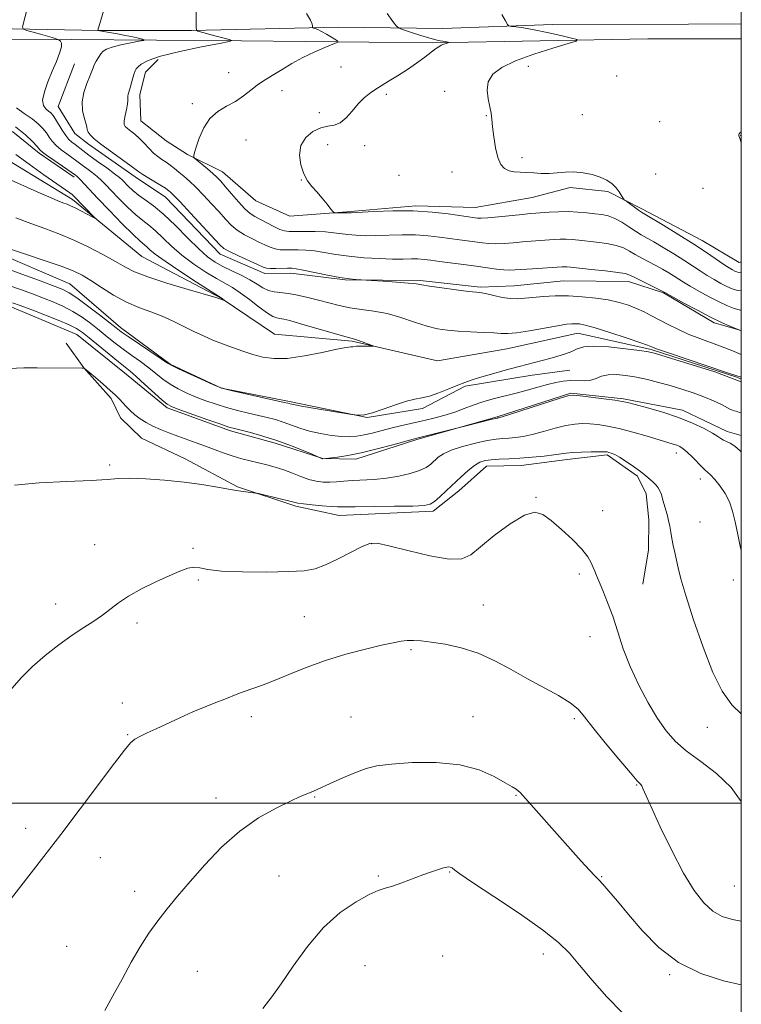
# Model space of a CAD drawing. Extents: x 2079800 to 2082700, y 339800 to 342700.
# Drawn here: x 2082313 to 2082500, y 340948 to 341204 of the extents above; entities that cross this region are included whole.
import ezdxf

# ---------------------------------------------------------------- set-up
doc = ezdxf.new("R2010")
doc.units = 0
doc.header["$MEASUREMENT"] = 0
for name, color, linetype, lineweight in [('32000', 7, 'Continuous', 0), ('DTM HARD BREAKLINE', 7, 'Continuous', 0), ('DTM SPOT ELEVATION', 2, 'Continuous', 13), ('INDEX CONTOUR', 41, 'Continuous', 13), ('INTERMEDIATE CONTOUR', 44, 'Continuous', 0)]:
    doc.layers.add(name, color=color, linetype=linetype, lineweight=lineweight)

msp = doc.modelspace()

# ---------------------------------------------------------------- linework, layer by layer
at = {"layer": '32000', "flags": 128}
for points in [[(2080000, 340000), (2082500, 340000), (2082500, 342500), (2080000, 342500), (2080000, 340000)], [(2082500, 341000), (2080000, 341000)]]:
    msp.add_lwpolyline(points, dxfattribs=at)
at = {"layer": 'DTM HARD BREAKLINE'}
for points in [[(2082211.999, 341201.141, 1208.403), (2082240.91, 341201.47, 1209.2), (2082270.71, 341201.06, 1210.75), (2082301.66, 341201.29, 1212.83), (2082333.24, 341200.74, 1216.03), (2082357.24, 341200.66, 1217.92), (2082395.41, 341201.59, 1220.45), (2082422.39, 341201.23, 1223.18), (2082451.08, 341202.3, 1224.56), (2082486.3, 341202.38, 1225.55), (2082500, 341202.418, 1225.903)], [(2082500, 341198.507, 1225.672), (2082475.761, 341198.52, 1225.035), (2082419.829, 341197.517, 1221.745), (2082370.19, 341198.054, 1218.175), (2082326.094, 341198.363, 1214.325), (2082278.726, 341198.154, 1209.915), (2082246.475, 341198.011, 1208.305), (2082246.999, 341193.478, 1207.535), (2082234.146, 341194.177, 1207.815), (2082221.8, 341194.123, 1208.095), (2082212.729, 341194.083, 1208.235), (2082204.416, 341193.794, 1208.165)], [(2082267.907, 341194.578, 1208.095), (2082281.796, 341187.585, 1208.585), (2082294.666, 341183.106, 1208.865), (2082310.831, 341174.359, 1208.935), (2082317.658, 341168.846, 1209.635), (2082326.756, 341162.587, 1209.565)], [(2082500, 341140.632, 1225.115), (2082499.45, 341140.421, 1225.105), (2082489.85, 341146.174, 1224.755), (2082474.192, 341154.42, 1224.335), (2082465.353, 341158.916, 1223.705), (2082455.522, 341159.88, 1223.635), (2082445.707, 341157.317, 1223.145), (2082430.853, 341154.732, 1222.865), (2082415.481, 341155.168, 1222.235), (2082397.598, 341153.577, 1222.095), (2082382.737, 341152.504, 1221.675), (2082373.901, 341156.496, 1221.395), (2082365.301, 341164.017, 1220.695), (2082356.21, 341168.512, 1219.855), (2082350.651, 341172.015, 1219.575), (2082344.077, 341177.277, 1219.015), (2082343.795, 341184.079, 1218.525), (2082345.281, 341189.881, 1218.525), (2082348.542, 341193.171, 1218.455)], [(2082326.878, 341192.067, 1215.095), (2082322.644, 341180.962, 1215.165), (2082326.958, 341173.926, 1215.375), (2082330.498, 341171.17, 1215.515), (2082342.63, 341162.657, 1215.515), (2082350.464, 341157.4, 1215.305), (2082364.639, 341142.597, 1215.445), (2082376.252, 341137.609, 1215.515), (2082383.055, 341137.639, 1215.445), (2082397.172, 341135.938, 1215.935), (2082416.574, 341135.772, 1216.215), (2082432.204, 341134.077, 1216.285), (2082441.021, 341134.368, 1216.845), (2082453.866, 341135.684, 1216.985), (2082470.748, 341135.507, 1217.405), (2082479.832, 341132.524, 1217.895), (2082492.968, 341124.771, 1217.685), (2082500, 341122.795, 1218.043)], [(2082500, 341110.18, 1213.9), (2082498.86, 341110.62, 1213.9), (2082476.62, 341117.84, 1213.81), (2082457.57, 341122.07, 1213.31), (2082439.12, 341118.06, 1213.2), (2082421.15, 341114.86, 1212.49), (2082398.98, 341119.98, 1211.83), (2082378.8, 341121.84, 1210.74), (2082364.96, 341131.16, 1209.95), (2082344.3, 341142, 1208.81), (2082326.3, 341156.82, 1207.58), (2082303.81, 341170.47, 1206.88), (2082287.21, 341177.33, 1206.23), (2082270.743, 341179.823, 1205.435)], [(2082270.371, 341150.243, 1212.225), (2082288.765, 341150.073, 1212.155), (2082305.423, 341143.595, 1212.435), (2082325.619, 341134.866, 1212.995), (2082338.771, 341123.585, 1213.485), (2082351.663, 341114.068, 1213.905), (2082365.045, 341107.828, 1213.975), (2082382.698, 341104.378, 1213.765), (2082402.874, 341100.184, 1214.045), (2082417.225, 341102.515, 1214.395), (2082428.286, 341108.359, 1214.185), (2082445.659, 341111.207, 1214.465), (2082455.48, 341112.511, 1214.675)], [(2082500, 341095.537, 1217.422), (2082496.368, 341096.566, 1217.405), (2082484.754, 341102.058, 1217.545), (2082469.371, 341105.013, 1217.825), (2082455.758, 341106.465, 1217.895), (2082436.636, 341100.333, 1217.895), (2082415.749, 341094.446, 1218.175), (2082399.898, 341089.336, 1218.455), (2082391.33, 341089.55, 1217.965), (2082378.966, 341093.527, 1218.455), (2082367.362, 341096.752, 1218.315), (2082350.958, 341102.726, 1218.245), (2082339.831, 341111.748, 1218.735), (2082327.441, 341121.772, 1218.875), (2082313.304, 341127.756, 1218.665), (2082295.13, 341135.235, 1217.755), (2082280.755, 341138.195, 1217.265), (2082270.403, 341142.937, 1216.705), (2082267.38, 341142.923, 1216.355), (2082266.138, 341138.886, 1216.355), (2082268.185, 341131.84, 1216.915), (2082269.731, 341124.036, 1216.705), (2082269.504, 341118.24, 1216.705)], [(2082474.455, 341056.929, 1223.215), (2082475.89, 341065.779, 1222.865), (2082476.019, 341073.641, 1222.725), (2082475.334, 341080.353, 1222.515), (2082473.021, 341084.928, 1222.235), (2082465.135, 341090.462, 1222.235), (2082454.823, 341089.27, 1222.515), (2082442.874, 341087.743, 1222.655), (2082433.867, 341087.539, 1222.655), (2082426.689, 341081.12, 1222.585), (2082419.997, 341075.85, 1222.375), (2082395.599, 341074.76, 1222.655), (2082384.288, 341077.166, 1222.235), (2082369.199, 341082.177, 1221.885), (2082355.573, 341089.486, 1221.395), (2082344.248, 341094.841, 1221.115), (2082338.821, 341100.058, 1220.695), (2082336.342, 341105.124, 1220.345), (2082329.264, 341113.118, 1219.995), (2082324.65, 341119.485, 1219.575)]]:
    msp.add_polyline3d(points, dxfattribs=at)
at = {"layer": 'DTM SPOT ELEVATION'}
for p in [(2082396.068, 341191.207, 1221.185), (2082444.708, 341191.422, 1224.615), (2082366.922, 341189.768, 1219.085), (2082467.648, 341188.903, 1225.035), (2082380.7, 341185.079, 1220.695), (2082422.955, 341184.939, 1223.495), (2082407.798, 341184.133, 1222.235), (2082357.458, 341181.701, 1219.575), (2082390.388, 341179.39, 1221.675), (2082433.792, 341178.599, 1223.915), (2082458.685, 341178.873, 1225.175), (2082478.838, 341176.997, 1225.525), (2082371.421, 341172.264, 1221.115), (2082499.817, 341173.486, 1226.015), (2082392.554, 341171.047, 1222.585), (2082402.218, 341170.762, 1222.375), (2082443.012, 341167.667, 1224.475), (2082385.716, 341161.845, 1221.955), (2082411.095, 341163.104, 1223.145), (2082424.849, 341163.983, 1223.145), (2082477.751, 341163.398, 1225.175), (2082490.051, 341159.686, 1225.525), (2082483.133, 341090.97, 1220.555), (2082335.96, 341087.87, 1221.7), (2082489.354, 341084.171, 1220.555), (2082446.72, 341079.48, 1223.9), (2082463.992, 341075.964, 1223.425), (2082489.245, 341073.059, 1220.905), (2082332.06, 341067.17, 1223.2), (2082404.03, 341067.37, 1224.1), (2082357.61, 341066.16, 1223.8), (2082457.95, 341059.56, 1224.3), (2082359.03, 341057.95, 1224.2), (2082497.91, 341057.98, 1220.3), (2082321.99, 341051.73, 1223.4), (2082432.99, 341051.5, 1225.2), (2082343.1, 341046.78, 1224.4), (2082386.5, 341048.41, 1225.2), (2082460.74, 341043.22, 1224.6), (2082414.2, 341039.85, 1226.2), (2082339.26, 341026.03, 1225.5), (2082372.79, 341022.45, 1226.4), (2082398.62, 341022.37, 1227.1), (2082430.36, 341022.45, 1227.2), (2082456.65, 341021.96, 1226.3), (2082491.18, 341019.73, 1222.7), (2082340.69, 341017.84, 1225.9), (2082472.87, 341004.76, 1226.1), (2082363.58, 341001.37, 1227.5), (2082389.22, 341001.64, 1228.1), (2082441.48, 341002.07, 1228.1), (2082314.17, 340993.5, 1225.5), (2082333.52, 340985.86, 1226.7), (2082379.95, 340981.07, 1228.9), (2082405.74, 340981.12, 1229.8), (2082424.23, 340982.1, 1230.1), (2082463.74, 340980.9, 1227.9), (2082498.23, 340978.51, 1224.9), (2082342.48, 340977.07, 1227.5), (2082324.83, 340962.82, 1227.1), (2082422.48, 340960.3, 1231.1), (2082448.56, 340960.86, 1230.6), (2082402.27, 340957.8, 1231.1), (2082358.76, 340956.36, 1228.9), (2082481.38, 340955.43, 1228.2)]:
    msp.add_point(p, dxfattribs=at)
at = {"layer": 'INDEX CONTOUR'}
for points in [[(2082387.1399, 341205.152, 1220), (2082388.177, 341203.421, 1220), (2082388.561, 341202.381, 1220), (2082388.619, 341201.819, 1220), (2082388.6309, 341201.538, 1220), (2082388.71, 341201.413, 1220), (2082388.921, 341201.336, 1220), (2082389.331, 341201.204, 1220), (2082389.997, 341200.938, 1220), (2082390.979, 341200.461, 1220), (2082392.27, 341199.745, 1220), (2082393.618, 341198.954, 1220), (2082394.708, 341198.298, 1220), (2082395.252, 341197.909, 1220), (2082395.056, 341197.607, 1220), (2082393.951, 341197.133, 1220), (2082391.869, 341196.287, 1220), (2082389.128, 341195.103, 1220), (2082386.148, 341193.675, 1220), (2082383.298, 341192.109, 1220), (2082380.753, 341190.58, 1220), (2082378.64, 341189.273, 1220), (2082377.016, 341188.299, 1220), (2082375.664, 341187.463, 1220), (2082374.293, 341186.491, 1220), (2082372.671, 341185.195, 1220), (2082370.776, 341183.718, 1220), (2082368.644, 341182.285, 1220), (2082366.34, 341181.026, 1220), (2082364.058, 341179.675, 1220), (2082362.026, 341177.868, 1220), (2082360.426, 341175.404, 1220), (2082359.26, 341172.724, 1220), (2082358.489, 341170.435, 1220), (2082358.058, 341168.99, 1220), (2082357.868, 341168.254, 1220), (2082357.809, 341167.937, 1220), (2082357.823, 341167.767, 1220), (2082358.057, 341167.518, 1220), (2082361.366, 341164.788, 1220), (2082362.757, 341163.595, 1220), (2082363.839, 341162.594, 1220), (2082364.813, 341161.564, 1220), (2082365.995, 341160.188, 1220), (2082367.594, 341158.28, 1220), (2082369.3991, 341156.18, 1220), (2082371.098, 341154.358, 1220), (2082372.476, 341153.147, 1220), (2082373.713, 341152.349, 1220), (2082376.789, 341150.735, 1220), (2082378.595, 341149.805, 1220), (2082380.196, 341149.056, 1220), (2082381.411, 341148.65, 1220), (2082382.59, 341148.512, 1220), (2082384.213, 341148.507, 1220), (2082386.597, 341148.517, 1220), (2082389.386, 341148.489, 1220), (2082392.057, 341148.385, 1220), (2082394.226, 341148.183, 1220), (2082397.865, 341147.6841, 1220), (2082399.906, 341147.501, 1220), (2082402.301, 341147.405, 1220), (2082405.129, 341147.413, 1220), (2082411.939, 341147.624, 1220), (2082415.435, 341147.611, 1220), (2082418.678, 341147.397, 1220), (2082421.644, 341147.047, 1220), (2082424.355, 341146.66, 1220), (2082426.83, 341146.318, 1220), (2082432.756, 341145.522, 1220), (2082434.429, 341145.349, 1220), (2082436.263, 341145.294, 1220), (2082438.4129, 341145.386, 1220), (2082440.773, 341145.576, 1220), (2082443.173, 341145.793, 1220), (2082445.467, 341145.978, 1220), (2082451.365, 341146.392, 1220), (2082453.008, 341146.481, 1220), (2082454.56, 341146.499, 1220), (2082456.099, 341146.423, 1220), (2082457.802, 341146.264, 1220), (2082462.403, 341145.758, 1220), (2082465.093, 341145.387, 1220), (2082467.527, 341144.882, 1220), (2082469.415, 341144.215, 1220), (2082470.95, 341143.415, 1220), (2082472.444, 341142.531, 1220), (2082474.135, 341141.6019, 1220), (2082477.8161, 341139.671, 1220), (2082479.563, 341138.695, 1220), (2082481.1491, 341137.7549, 1220), (2082482.529, 341136.8929, 1220), (2082484.9959, 341135.301, 1220), (2082486.689, 341134.281, 1220), (2082489.01, 341132.961, 1220), (2082491.663, 341131.517, 1220), (2082494.228, 341130.187, 1220), (2082496.38, 341129.169, 1220), (2082498.171, 341128.477, 1220), (2082499.75, 341128.084, 1220), (2082500, 341128.06, 1220)], [(2082311.516, 341175.719, 1210), (2082314.137, 341173.642, 1210), (2082315.985, 341171.867, 1210), (2082317.175, 341170.54, 1210), (2082317.885, 341169.719, 1210), (2082318.54, 341169.101, 1210), (2082319.626, 341168.293, 1210), (2082321.447, 341167.032, 1210), (2082327.134, 341163.148, 1210), (2082327.372, 341162.966, 1210), (2082327.747, 341162.631, 1210), (2082328.329, 341162.031, 1210), (2082330.637, 341159.468, 1210), (2082332.84, 341157.11, 1210), (2082335.914, 341153.922, 1210), (2082339.262, 341150.5191, 1210), (2082342.121, 341147.681, 1210), (2082343.928, 341145.97, 1210), (2082345.6111, 341144.51, 1210), (2082346.412, 341143.774, 1210), (2082347.831, 341142.599, 1210), (2082350.363, 341140.752, 1210), (2082354.229, 341138.158, 1210), (2082358.542, 341135.361, 1210), (2082365.173, 341131.118, 1210), (2082365.792, 341130.604, 1210), (2082365.7879, 341130.589, 1210), (2082364.59, 341131.02, 1210), (2082363.595, 341131.321, 1210), (2082356.406, 341133.421, 1210), (2082350.871, 341135.0859, 1210), (2082345.858, 341136.712, 1210), (2082342.414, 341138.048, 1210), (2082339.951, 341139.279, 1210), (2082337.4729, 341140.701, 1210), (2082334.226, 341142.51, 1210), (2082330.413, 341144.5011, 1210), (2082326.477, 341146.372, 1210), (2082322.756, 341147.906, 1210), (2082319.155, 341149.231, 1210), (2082315.477, 341150.564, 1210), (2082311.6129, 341152.052, 1210)], [(2082500, 341065.72, 1220), (2082499.831, 341066.326, 1220), (2082499.102, 341069.755, 1220), (2082498.43, 341073.047, 1220), (2082497.727, 341075.872, 1220), (2082496.894, 341078.28, 1220), (2082495.834, 341080.416, 1220), (2082494.511, 341082.376, 1220), (2082493.135, 341084.051, 1220), (2082491.979, 341085.283, 1220), (2082491.214, 341086.008, 1220), (2082490.613, 341086.533, 1220), (2082489.844, 341087.26, 1220), (2082487.298, 341089.898, 1220), (2082485.98, 341091.199, 1220), (2082484.933, 341092.083, 1220), (2082484.076, 341092.621, 1220), (2082483.255, 341092.973, 1220), (2082482.286, 341093.292, 1220), (2082478.676, 341094.358, 1220), (2082475.5299, 341095.301, 1220), (2082471.872, 341096.364, 1220), (2082468.295, 341097.312, 1220), (2082465.2689, 341097.964, 1220), (2082462.768, 341098.348, 1220), (2082460.64, 341098.547, 1220), (2082458.713, 341098.612, 1220), (2082456.734, 341098.488, 1220), (2082454.426, 341098.086, 1220), (2082451.6241, 341097.374, 1220), (2082448.6, 341096.524, 1220), (2082445.736, 341095.761, 1220), (2082443.33, 341095.258, 1220), (2082441.344, 341094.98, 1220), (2082439.652, 341094.838, 1220), (2082438.092, 341094.739, 1220), (2082436.339, 341094.562, 1220), (2082434.028, 341094.183, 1220), (2082430.966, 341093.517, 1220), (2082427.6379, 341092.645, 1220), (2082424.701, 341091.689, 1220), (2082422.645, 341090.75, 1220), (2082421.294, 341089.84, 1220), (2082419.3471, 341088.084, 1220), (2082418.139, 341087.233, 1220), (2082416.4131, 341086.402, 1220), (2082413.988, 341085.609, 1220), (2082411.048, 341084.917, 1220), (2082407.865, 341084.404, 1220), (2082404.692, 341084.114, 1220), (2082399.045, 341083.842, 1220), (2082396.8199, 341083.6629, 1220), (2082394.917, 341083.475, 1220), (2082393.17, 341083.359, 1220), (2082391.433, 341083.388, 1220), (2082389.629, 341083.617, 1220), (2082387.703, 341084.0939, 1220), (2082385.618, 341084.834, 1220), (2082383.422, 341085.713, 1220), (2082381.184, 341086.57, 1220), (2082378.964, 341087.284, 1220), (2082376.771, 341087.8739, 1220), (2082372.46, 341088.904, 1220), (2082370.295, 341089.457, 1220), (2082368.066, 341090.114, 1220), (2082365.741, 341090.91, 1220), (2082363.342, 341091.8011, 1220), (2082360.901, 341092.722, 1220), (2082358.452, 341093.618, 1220), (2082353.647, 341095.346, 1220), (2082351.352, 341096.202, 1220), (2082349.187, 341097.07, 1220), (2082347.202, 341097.964, 1220), (2082345.437, 341098.895, 1220), (2082343.881, 341099.87, 1220), (2082342.515, 341100.894, 1220), (2082341.316, 341101.961, 1220), (2082340.266, 341103.025, 1220), (2082338.497, 341104.957, 1220), (2082337.514, 341105.9599, 1220), (2082336.15, 341107.23, 1220), (2082334.284, 341108.86, 1220), (2082332.287, 341110.557, 1220), (2082329.336, 341113.01, 1220), (2082329.247, 341113.019, 1220), (2082328.831, 341113.029, 1220), (2082317.139, 341113.119, 1220), (2082313.6849, 341113.084, 1220), (2082309.863, 341112.911, 1220)], [(2082469.165, 340945.57, 1230), (2082465.072, 340949.691, 1230), (2082461.266, 340954.023, 1230), (2082458.023, 340957.94, 1230), (2082455.397, 340961.044, 1230), (2082452.55, 340963.8579, 1230), (2082448.421, 340967.134, 1230), (2082442.411, 340971.333, 1230), (2082435.765, 340975.761, 1230), (2082430.188, 340979.432, 1230), (2082426.95, 340981.618, 1230), (2082425.572, 340982.618, 1230), (2082424.887, 340983.194, 1230), (2082424.64, 340983.335, 1230), (2082424.3719, 340983.418, 1230), (2082424.0401, 340983.443, 1230), (2082423.519, 340983.376, 1230), (2082422.669, 340983.172, 1230), (2082421.369, 340982.792, 1230), (2082419.591, 340982.212, 1230), (2082417.3261, 340981.409, 1230), (2082411.866, 340979.36, 1230), (2082409.422, 340978.4959, 1230), (2082407.539, 340977.913, 1230), (2082405.741, 340977.301, 1230), (2082403.375, 340976.247, 1230), (2082399.979, 340974.388, 1230), (2082395.854, 340971.571, 1230), (2082391.492, 340967.695, 1230), (2082387.333, 340962.822, 1230), (2082383.613, 340957.667, 1230), (2082380.516, 340953.105, 1230), (2082378.076, 340949.693, 1230), (2082375.721, 340946.697, 1230)]]:
    msp.add_polyline3d(points, dxfattribs=at)
at = {"layer": 'INTERMEDIATE CONTOUR'}
for points in [[(2082336.323, 341212.2059, 1216), (2082332.948, 341200.757, 1216), (2082332.972, 341200.737, 1216), (2082333.42, 341200.653, 1216), (2082335.956, 341200.217, 1216), (2082338.015, 341199.85, 1216), (2082340.136, 341199.443, 1216), (2082341.995, 341199.042, 1216), (2082343.473, 341198.69, 1216), (2082344.5001, 341198.429, 1216), (2082344.986, 341198.276, 1216), (2082344.752, 341198.139, 1216), (2082343.599, 341197.9, 1216), (2082341.474, 341197.478, 1216), (2082338.922, 341196.9361, 1216), (2082336.636, 341196.373, 1216), (2082335.137, 341195.852, 1216), (2082334.256, 341195.301, 1216), (2082333.653, 341194.611, 1216), (2082333.058, 341193.72, 1216), (2082332.481, 341192.737, 1216), (2082332.004, 341191.817, 1216), (2082331.664, 341191.035, 1216), (2082330.833, 341188.844, 1216), (2082330.08, 341186.903, 1216), (2082329.317, 341184.556, 1216), (2082328.874, 341182.141, 1216), (2082328.971, 341179.951, 1216), (2082329.397, 341178.1031, 1216), (2082329.832, 341176.667, 1216), (2082330.0441, 341175.669, 1216), (2082330.156, 341174.956, 1216), (2082330.378, 341174.327, 1216), (2082330.916, 341173.591, 1216), (2082331.964, 341172.599, 1216), (2082333.708, 341171.208, 1216), (2082336.197, 341169.372, 1216), (2082341.215, 341165.7541, 1216), (2082343.579, 341163.965, 1216), (2082344.613, 341163.26, 1216), (2082346.156, 341162.311, 1216), (2082349.485, 341160.331, 1216), (2082350.479, 341159.714, 1216), (2082351.031, 341159.337, 1216), (2082351.373, 341159.07, 1216), (2082351.766, 341158.73, 1216), (2082352.591, 341157.914, 1216), (2082354.26, 341156.162, 1216), (2082356.974, 341153.246, 1216), (2082364.464, 341145.129, 1216), (2082365.649, 341144.107, 1216), (2082367.13, 341143.267, 1216), (2082369.443, 341142.159, 1216), (2082374.416, 341139.89, 1216), (2082375.841, 341139.256, 1216), (2082376.741, 341138.9651, 1216), (2082377.689, 341138.876, 1216), (2082379.094, 341138.869, 1216), (2082382.19, 341138.934, 1216), (2082383.265, 341138.939, 1216), (2082384.4, 341138.825, 1216), (2082386.213, 341138.494, 1216), (2082392.531, 341137.184, 1216), (2082395.775, 341136.5611, 1216), (2082398.233, 341136.18, 1216), (2082399.902, 341136.002, 1216), (2082404.015, 341135.749, 1216), (2082406.968, 341135.557, 1216), (2082410.482, 341135.316, 1216), (2082413.56, 341135.076, 1216), (2082415.532, 341134.867, 1216), (2082417.0449, 341134.638, 1216), (2082419.073, 341134.315, 1216), (2082422.2651, 341133.859, 1216), (2082425.966, 341133.3619, 1216), (2082429.1959, 341132.95, 1216), (2082431.257, 341132.703, 1216), (2082432.582, 341132.524, 1216), (2082433.888, 341132.268, 1216), (2082435.711, 341131.847, 1216), (2082437.875, 341131.386, 1216), (2082440.023, 341131.063, 1216), (2082441.915, 341131.007, 1216), (2082443.762, 341131.154, 1216), (2082445.891, 341131.3891, 1216), (2082448.551, 341131.608, 1216), (2082451.672, 341131.745, 1216), (2082455.106, 341131.744, 1216), (2082458.693, 341131.562, 1216), (2082462.222, 341131.208, 1216), (2082465.468, 341130.704, 1216), (2082468.265, 341130.071, 1216), (2082470.668, 341129.331, 1216), (2082472.79, 341128.5031, 1216), (2082474.748, 341127.603, 1216), (2082476.676, 341126.619, 1216), (2082480.971, 341124.345, 1216), (2082483.477, 341123.102, 1216), (2082486.228, 341121.869, 1216), (2082489.192, 341120.698, 1216), (2082495.027, 341118.557, 1216), (2082497.504, 341117.588, 1216), (2082500, 341116.544, 1216)], [(2082314.832, 341207.307, 1214), (2082313.633, 341202.704, 1214), (2082313.38, 341201.555, 1214), (2082313.596, 341201.046, 1214), (2082314.469, 341200.741, 1214), (2082318.02, 341199.754, 1214), (2082319.823, 341199.239, 1214), (2082321.094, 341198.857, 1214), (2082321.871, 341198.606, 1214), (2082322.523, 341198.374, 1214), (2082322.672, 341198.308, 1214), (2082322.873, 341198.199, 1214), (2082323.195, 341197.968, 1214), (2082323.465, 341197.447, 1214), (2082323.452, 341196.443, 1214), (2082322.988, 341194.821, 1214), (2082322.154, 341192.668, 1214), (2082321.093, 341190.13, 1214), (2082319.973, 341187.3871, 1214), (2082319.046, 341184.76, 1214), (2082318.5891, 341182.609, 1214), (2082318.779, 341181.1871, 1214), (2082319.399, 341180.333, 1214), (2082320.1339, 341179.78, 1214), (2082320.744, 341179.276, 1214), (2082321.294, 341178.634, 1214), (2082321.923, 341177.679, 1214), (2082323.65, 341174.791, 1214), (2082324.571, 341173.415, 1214), (2082325.412, 341172.424, 1214), (2082326.1999, 341171.718, 1214), (2082326.986, 341171.111, 1214), (2082328.986, 341169.53, 1214), (2082330.613, 341168.303, 1214), (2082332.826, 341166.7, 1214), (2082335.212, 341164.988, 1214), (2082337.235, 341163.514, 1214), (2082338.511, 341162.518, 1214), (2082339.281, 341161.819, 1214), (2082340.821, 341160.236, 1214), (2082341.993, 341159.152, 1214), (2082343.461, 341157.968, 1214), (2082345.244, 341156.705, 1214), (2082347.405, 341155.13, 1214), (2082350.0201, 341152.947, 1214), (2082353.082, 341150.012, 1214), (2082356.258, 341146.805, 1214), (2082359.131, 341143.961, 1214), (2082361.419, 341141.945, 1214), (2082363.373, 341140.562, 1214), (2082365.38, 341139.446, 1214), (2082367.708, 341138.305, 1214), (2082370.158, 341137.118, 1214), (2082372.416, 341135.935, 1214), (2082374.251, 341134.816, 1214), (2082375.778, 341133.861, 1214), (2082377.195, 341133.177, 1214), (2082378.687, 341132.821, 1214), (2082382.397, 341132.407, 1214), (2082384.795, 341131.973, 1214), (2082387.449, 341131.364, 1214), (2082390.181, 341130.658, 1214), (2082392.862, 341129.932, 1214), (2082395.551, 341129.253, 1214), (2082398.352, 341128.691, 1214), (2082401.354, 341128.267, 1214), (2082404.574, 341127.823, 1214), (2082408.011, 341127.155, 1214), (2082411.619, 341126.142, 1214), (2082415.173, 341124.978, 1214), (2082418.403, 341123.942, 1214), (2082421.149, 341123.243, 1214), (2082423.704, 341122.832, 1214), (2082426.469, 341122.596, 1214), (2082429.688, 341122.434, 1214), (2082432.962, 341122.301, 1214), (2082435.732, 341122.167, 1214), (2082437.669, 341122.029, 1214), (2082439.363, 341121.997, 1214), (2082441.636, 341122.207, 1214), (2082445.018, 341122.735, 1214), (2082452.295, 341124.025, 1214), (2082454.581, 341124.387, 1214), (2082455.973, 341124.536, 1214), (2082456.938, 341124.551, 1214), (2082457.949, 341124.474, 1214), (2082459.493, 341124.169, 1214), (2082462.058, 341123.456, 1214), (2082465.869, 341122.253, 1214), (2082470.094, 341120.857, 1214), (2082473.633, 341119.659, 1214), (2082475.671, 341118.952, 1214), (2082476.527, 341118.635, 1214), (2082477.124, 341118.362, 1214), (2082478.224, 341117.956, 1214), (2082480.86, 341117.039, 1214), (2082496.458, 341111.744, 1214), (2082496.945, 341111.632, 1214), (2082500, 341110.675, 1214)], [(2082358.414, 341205.55, 1218), (2082358.435, 341202.838, 1218), (2082358.4609, 341201.321, 1218), (2082358.588, 341200.727, 1218), (2082358.923, 341200.548, 1218), (2082360.567, 341200.074, 1218), (2082361.974, 341199.6881, 1218), (2082367.038, 341198.364, 1218), (2082367.709, 341198.129, 1218), (2082367.051, 341197.8649, 1218), (2082364.5, 341197.347, 1218), (2082359.838, 341196.4221, 1218), (2082354.239, 341195.233, 1218), (2082349.224, 341193.997, 1218), (2082345.9591, 341192.897, 1218), (2082344.198, 341191.987, 1218), (2082343.344, 341191.287, 1218), (2082342.8751, 341190.776, 1218), (2082342.579, 341190.263, 1218), (2082342.324, 341189.518, 1218), (2082342.007, 341188.391, 1218), (2082341.647, 341187.072, 1218), (2082341.296, 341185.836, 1218), (2082340.792, 341184.207, 1218), (2082340.693, 341183.676, 1218), (2082340.722, 341182.553, 1218), (2082340.625, 341181.58, 1218), (2082340.335, 341180.165, 1218), (2082339.9759, 341178.5851, 1218), (2082339.724, 341177.211, 1218), (2082339.723, 341176.311, 1218), (2082340.009, 341175.736, 1218), (2082340.586, 341175.234, 1218), (2082341.447, 341174.589, 1218), (2082342.519, 341173.742, 1218), (2082343.718, 341172.673, 1218), (2082344.964, 341171.396, 1218), (2082346.206, 341170.065, 1218), (2082347.4, 341168.867, 1218), (2082348.514, 341167.935, 1218), (2082349.575, 341167.185, 1218), (2082350.622, 341166.477, 1218), (2082351.694, 341165.696, 1218), (2082352.81, 341164.826, 1218), (2082353.989, 341163.877, 1218), (2082355.261, 341162.832, 1218), (2082356.7, 341161.5779, 1218), (2082358.393, 341159.973, 1218), (2082360.372, 341157.9479, 1218), (2082362.451, 341155.716, 1218), (2082364.391, 341153.56, 1218), (2082366.029, 341151.705, 1218), (2082367.524, 341150.144, 1218), (2082369.114, 341148.812, 1218), (2082370.959, 341147.653, 1218), (2082372.913, 341146.641, 1218), (2082374.753, 341145.758, 1218), (2082376.315, 341144.996, 1218), (2082377.668, 341144.385, 1218), (2082378.943, 341143.966, 1218), (2082380.253, 341143.76, 1218), (2082381.657, 341143.705, 1218), (2082384.931, 341143.728, 1218), (2082386.893, 341143.657, 1218), (2082389.135, 341143.439, 1218), (2082391.709, 341143.037, 1218), (2082394.6811, 341142.537, 1218), (2082398.119, 341142.057, 1218), (2082402.003, 341141.694, 1218), (2082405.946, 341141.46, 1218), (2082409.47, 341141.347, 1218), (2082412.22, 341141.3369, 1218), (2082414.3251, 341141.364, 1218), (2082416.037, 341141.355, 1218), (2082417.617, 341141.248, 1218), (2082419.373, 341141.039, 1218), (2082421.621, 341140.738, 1218), (2082427.873, 341139.933, 1218), (2082431.147, 341139.496, 1218), (2082436.42, 341138.745, 1218), (2082438.335, 341138.523, 1218), (2082439.8371, 341138.4511, 1218), (2082441.303, 341138.503, 1218), (2082445.758, 341138.8151, 1218), (2082453.525, 341139.315, 1218), (2082454.1, 341139.325, 1218), (2082454.688, 341139.292, 1218), (2082455.756, 341139.189, 1218), (2082461.044, 341138.643, 1218), (2082464.757, 341138.245, 1218), (2082467.933, 341137.866, 1218), (2082469.873, 341137.543, 1218), (2082471.08, 341137.151, 1218), (2082472.359, 341136.52, 1218), (2082474.28, 341135.559, 1218), (2082479.967, 341132.742, 1218), (2082480.104, 341132.66, 1218), (2082482.283, 341131.454, 1218), (2082485.09, 341129.916, 1218), (2082488.592, 341128.03, 1218), (2082492.041, 341126.235, 1218), (2082494.821, 341124.886, 1218), (2082496.848, 341123.982, 1218), (2082499.4011, 341122.924, 1218), (2082500, 341122.663, 1218)], [(2082408.071, 341205.096, 1222), (2082409.5519, 341203.019, 1222), (2082410.439, 341201.85, 1222), (2082411.157, 341201.288, 1222), (2082412.321, 341200.851, 1222), (2082414.3411, 341200.176, 1222), (2082416.803, 341199.374, 1222), (2082419.087, 341198.674, 1222), (2082420.716, 341198.248, 1222), (2082421.781, 341198.038, 1222), (2082422.515, 341197.929, 1222), (2082423.109, 341197.828, 1222), (2082423.913, 341197.654, 1222), (2082424.077, 341197.608, 1222), (2082424.05, 341197.566, 1222), (2082423.353, 341197.354, 1222), (2082422.753, 341197.145, 1222), (2082422.101, 341196.863, 1222), (2082421.442, 341196.488, 1222), (2082420.627, 341195.921, 1222), (2082417.79, 341193.786, 1222), (2082415.693, 341192.254, 1222), (2082413.288, 341190.601, 1222), (2082410.71, 341188.962, 1222), (2082408.1439, 341187.392, 1222), (2082405.792, 341185.927, 1222), (2082403.796, 341184.568, 1222), (2082402.079, 341183.184, 1222), (2082400.504, 341181.612, 1222), (2082398.958, 341179.781, 1222), (2082397.413, 341178.002, 1222), (2082395.863, 341176.682, 1222), (2082394.288, 341176.074, 1222), (2082392.62, 341175.825, 1222), (2082390.778, 341175.426, 1222), (2082388.765, 341174.467, 1222), (2082386.917, 341172.916, 1222), (2082385.657, 341170.84, 1222), (2082385.287, 341168.352, 1222), (2082385.636, 341165.769, 1222), (2082386.416, 341163.455, 1222), (2082387.3861, 341161.664, 1222), (2082388.5, 341160.2019, 1222), (2082389.764, 341158.764, 1222), (2082391.141, 341157.147, 1222), (2082392.446, 341155.559, 1222), (2082393.453, 341154.31, 1222), (2082394.024, 341153.623, 1222), (2082394.363, 341153.371, 1222), (2082394.762, 341153.337, 1222), (2082397.312, 341153.332, 1222), (2082397.61, 341153.31, 1222), (2082397.808, 341153.308, 1222), (2082398.656, 341153.351, 1222), (2082404.607, 341153.699, 1222), (2082409.553, 341153.883, 1222), (2082414.832, 341153.866, 1222), (2082419.739, 341153.546, 1222), (2082423.915, 341153.054, 1222), (2082430.905, 341152.023, 1222), (2082431.491, 341151.958, 1222), (2082432.438, 341151.953, 1222), (2082434.19, 341152.064, 1222), (2082436.988, 341152.322, 1222), (2082443.16, 341152.948, 1222), (2082445.176, 341153.1399, 1222), (2082446.644, 341153.263, 1222), (2082450.123, 341153.522, 1222), (2082452.49, 341153.646, 1222), (2082455.02, 341153.674, 1222), (2082457.51, 341153.555, 1222), (2082459.8479, 341153.3379, 1222), (2082461.947, 341153.1, 1222), (2082463.762, 341152.8721, 1222), (2082465.428, 341152.528, 1222), (2082467.12, 341151.899, 1222), (2082468.958, 341150.8859, 1222), (2082470.8211, 341149.68, 1222), (2082472.5291, 341148.542, 1222), (2082473.991, 341147.646, 1222), (2082477.301, 341145.777, 1222), (2082479.722, 341144.356, 1222), (2082482.452, 341142.7, 1222), (2082485.091, 341141.045, 1222), (2082487.337, 341139.576, 1222), (2082489.277, 341138.283, 1222), (2082491.095, 341137.1071, 1222), (2082492.924, 341136.009, 1222), (2082494.6921, 341135.021, 1222), (2082496.274, 341134.197, 1222), (2082497.62, 341133.581, 1222), (2082498.971, 341133.188, 1222), (2082500, 341133.087, 1222)], [(2082437.844, 341204.879, 1224), (2082438.732, 341203.184, 1224), (2082439.262, 341202.253, 1224), (2082439.679, 341201.889, 1224), (2082440.342, 341201.78, 1224), (2082441.563, 341201.652, 1224), (2082443.477, 341201.388, 1224), (2082446.176, 341200.911, 1224), (2082449.604, 341200.19, 1224), (2082453.123, 341199.392, 1224), (2082455.948, 341198.728, 1224), (2082457.392, 341198.326, 1224), (2082457.155, 341197.953, 1224), (2082455.034, 341197.292, 1224), (2082451.05, 341196.112, 1224), (2082446.125, 341194.55, 1224), (2082441.406, 341192.83, 1224), (2082437.829, 341191.1189, 1224), (2082435.486, 341189.348, 1224), (2082434.258, 341187.389, 1224), (2082433.977, 341185.181, 1224), (2082434.276, 341182.929, 1224), (2082434.737, 341180.904, 1224), (2082435.037, 341179.26, 1224), (2082435.215, 341177.6749, 1224), (2082435.401, 341175.711, 1224), (2082435.708, 341173.096, 1224), (2082436.166, 341170.235, 1224), (2082436.786, 341167.699, 1224), (2082437.579, 341165.933, 1224), (2082438.549, 341164.864, 1224), (2082439.7, 341164.287, 1224), (2082441.032, 341164.015, 1224), (2082442.545, 341163.906, 1224), (2082444.235, 341163.833, 1224), (2082446.089, 341163.705, 1224), (2082448.062, 341163.584, 1224), (2082450.098, 341163.568, 1224), (2082452.161, 341163.71, 1224), (2082454.287, 341163.893, 1224), (2082456.5311, 341163.952, 1224), (2082458.905, 341163.757, 1224), (2082461.25, 341163.311, 1224), (2082463.362, 341162.647, 1224), (2082465.083, 341161.805, 1224), (2082466.434, 341160.845, 1224), (2082467.478, 341159.832, 1224), (2082468.274, 341158.837, 1224), (2082468.847, 341157.961, 1224), (2082469.438, 341156.939, 1224), (2082469.706, 341156.666, 1224), (2082470.247, 341156.26, 1224), (2082473.347, 341154.019, 1224), (2082474.063, 341153.531, 1224), (2082474.989, 341152.961, 1224), (2082479.88, 341150.017, 1224), (2082483.754, 341147.645, 1224), (2082487.653, 341145.196, 1224), (2082490.954, 341143.034, 1224), (2082495.501, 341139.934, 1224), (2082496.838, 341139.056, 1224), (2082497.72, 341138.525, 1224), (2082498.32, 341138.206, 1224), (2082498.802, 341137.987, 1224), (2082499.309, 341137.85, 1224), (2082500, 341137.8, 1224)], [(2082311.754, 341180.624, 1212), (2082313.779, 341179.1339, 1212), (2082315.825, 341177.749, 1212), (2082317.441, 341176.459, 1212), (2082318.639, 341175.25, 1212), (2082319.549, 341174.11, 1212), (2082320.308, 341173.019, 1212), (2082321.0949, 341171.946, 1212), (2082322.098, 341170.854, 1212), (2082323.43, 341169.728, 1212), (2082324.887, 341168.653, 1212), (2082326.19, 341167.733, 1212), (2082327.152, 341167.029, 1212), (2082328.874, 341165.726, 1212), (2082330.099, 341164.833, 1212), (2082331.48, 341163.809, 1212), (2082332.782, 341162.7719, 1212), (2082333.864, 341161.779, 1212), (2082334.959, 341160.644, 1212), (2082336.39, 341159.121, 1212), (2082338.3671, 341157.079, 1212), (2082340.627, 341154.836, 1212), (2082342.791, 341152.8239, 1212), (2082344.586, 341151.337, 1212), (2082346.172, 341150.108, 1212), (2082347.816, 341148.7281, 1212), (2082352.0441, 341144.7019, 1212), (2082354.747, 341142.356, 1212), (2082357.824, 341140.052, 1212), (2082360.958, 341137.961, 1212), (2082363.76, 341136.255, 1212), (2082367.887, 341133.918, 1212), (2082369.908, 341132.595, 1212), (2082372.311, 341130.7921, 1212), (2082374.799, 341128.853, 1212), (2082376.928, 341127.268, 1212), (2082378.3859, 341126.394, 1212), (2082379.365, 341126.0511, 1212), (2082380.19, 341125.924, 1212), (2082381.195, 341125.733, 1212), (2082382.769, 341125.336, 1212), (2082385.311, 341124.625, 1212), (2082396.423, 341121.403, 1212), (2082399.529, 341120.544, 1212), (2082400.374, 341120.279, 1212), (2082401.518, 341119.868, 1212), (2082403.852, 341118.983, 1212), (2082404.414, 341118.758, 1212), (2082404.437, 341118.681, 1212), (2082403.94, 341118.688, 1212), (2082402.99, 341118.72, 1212), (2082401.839, 341118.744, 1212), (2082400.788, 341118.735, 1212), (2082400.058, 341118.679, 1212), (2082399.142, 341118.546, 1212), (2082398.567, 341118.5099, 1212), (2082397.361, 341118.356, 1212), (2082394.983, 341117.911, 1212), (2082391.143, 341117.091, 1212), (2082386.538, 341116.178, 1212), (2082382.114, 341115.543, 1212), (2082378.589, 341115.468, 1212), (2082375.76, 341115.867, 1212), (2082373.2, 341116.562, 1212), (2082370.567, 341117.401, 1212), (2082367.882, 341118.3251, 1212), (2082365.254, 341119.298, 1212), (2082362.757, 341120.3, 1212), (2082360.322, 341121.365, 1212), (2082357.841, 341122.541, 1212), (2082355.23, 341123.85, 1212), (2082352.482, 341125.198, 1212), (2082349.614, 341126.467, 1212), (2082346.636, 341127.595, 1212), (2082343.543, 341128.7549, 1212), (2082340.3239, 341130.178, 1212), (2082337.016, 341132.001, 1212), (2082333.846, 341133.977, 1212), (2082331.086, 341135.764, 1212), (2082328.838, 341137.127, 1212), (2082326.523, 341138.266, 1212), (2082323.388, 341139.49, 1212), (2082318.996, 341141.004, 1212), (2082314.156, 341142.598, 1212), (2082309.993, 341143.956, 1212)], [(2082500, 341174.332, 1226), (2082499.886, 341174.302, 1226), (2082499.651, 341174.133, 1226), (2082499.46, 341173.899, 1226), (2082499.349, 341173.653, 1226), (2082499.373, 341173.337, 1226), (2082499.667, 341172.46, 1226), (2082500, 341171.517, 1226)], [(2082311.655, 341168.518, 1208), (2082315.046, 341165.974, 1208), (2082318.931, 341163.2001, 1208), (2082325.64, 341158.5261, 1208), (2082326.214, 341158.0951, 1208), (2082326.626, 341157.725, 1208), (2082332.147, 341152.0449, 1208), (2082332.108, 341151.958, 1208), (2082331.413, 341152.319, 1208), (2082330.101, 341153.027, 1208), (2082328.495, 341153.88, 1208), (2082326.988, 341154.651, 1208), (2082325.858, 341155.176, 1208), (2082324.915, 341155.5599, 1208), (2082323.85, 341155.9721, 1208), (2082322.368, 341156.571, 1208), (2082320.221, 341157.479, 1208), (2082317.171, 341158.806, 1208), (2082308.88, 341162.478, 1208)], [(2082500, 341109.465, 1214), (2082493.096, 341112.045, 1214), (2082480.481, 341115.961, 1214), (2082477.703, 341116.796, 1214), (2082475.86, 341117.228, 1214), (2082473.586, 341117.572, 1214), (2082469.932, 341118.049, 1214), (2082465.602, 341118.512, 1214), (2082461.714, 341118.721, 1214), (2082459.094, 341118.505, 1214), (2082457.396, 341117.98, 1214), (2082455.98, 341117.333, 1214), (2082454.329, 341116.712, 1214), (2082452.398, 341116.127, 1214), (2082450.264, 341115.548, 1214), (2082442.299, 341113.444, 1214), (2082438.723, 341112.476, 1214), (2082435.097, 341111.472, 1214), (2082432.008, 341110.5859, 1214), (2082429.842, 341109.913, 1214), (2082428.179, 341109.312, 1214), (2082426.398, 341108.588, 1214), (2082424.058, 341107.62, 1214), (2082421.442, 341106.592, 1214), (2082419.013, 341105.7619, 1214), (2082417.07, 341105.292, 1214), (2082415.264, 341104.952, 1214), (2082413.0829, 341104.413, 1214), (2082410.199, 341103.461, 1214), (2082407.037, 341102.338, 1214), (2082404.204, 341101.4009, 1214), (2082402.178, 341100.917, 1214), (2082400.894, 341100.784, 1214), (2082400.159, 341100.813, 1214), (2082399.686, 341100.861, 1214), (2082398.839, 341100.989, 1214), (2082389.342, 341102.549, 1214), (2082385.811, 341103.148, 1214), (2082383.737, 341103.5239, 1214), (2082382.835, 341103.717, 1214), (2082382.212, 341103.9, 1214), (2082381.306, 341104.113, 1214), (2082367.85, 341107.14, 1214), (2082365.772, 341107.627, 1214), (2082364.445, 341108.059, 1214), (2082362.759, 341108.796, 1214), (2082353.831, 341112.85, 1214), (2082352.146, 341113.6511, 1214), (2082350.974, 341114.324, 1214), (2082349.374, 341115.389, 1214), (2082340.77, 341121.188, 1214), (2082338.976, 341122.438, 1214), (2082337.632, 341123.443, 1214), (2082333.304, 341126.839, 1214), (2082330.242, 341129.2, 1214), (2082327.474, 341131.2551, 1214), (2082325.473, 341132.578, 1214), (2082323.656, 341133.478, 1214), (2082321.18, 341134.445, 1214), (2082317.491, 341135.83, 1214), (2082313.208, 341137.422, 1214), (2082309.24, 341138.868, 1214)], [(2082500, 341101.367, 1216), (2082499.559, 341101.519, 1216), (2082498.668, 341101.7971, 1216), (2082498.11, 341101.957, 1216), (2082497.718, 341102.083, 1216), (2082497.225, 341102.302, 1216), (2082494.834, 341103.522, 1216), (2082492.772, 341104.516, 1216), (2082490.281, 341105.589, 1216), (2082487.489, 341106.6211, 1216), (2082484.518, 341107.5849, 1216), (2082481.493, 341108.4791, 1216), (2082478.516, 341109.3, 1216), (2082475.61, 341110.028, 1216), (2082472.776, 341110.645, 1216), (2082470.04, 341111.117, 1216), (2082467.53, 341111.367, 1216), (2082465.399, 341111.305, 1216), (2082463.73, 341110.8991, 1216), (2082462.324, 341110.344, 1216), (2082460.915, 341109.893, 1216), (2082459.294, 341109.728, 1216), (2082455.647, 341109.7559, 1216), (2082453.785, 341109.62, 1216), (2082451.831, 341109.299, 1216), (2082449.655, 341108.784, 1216), (2082447.1669, 341108.086, 1216), (2082444.42, 341107.286, 1216), (2082441.506, 341106.48, 1216), (2082435.598, 341105.024, 1216), (2082432.872, 341104.264, 1216), (2082430.418, 341103.413, 1216), (2082428.064, 341102.505, 1216), (2082425.579, 341101.596, 1216), (2082422.8, 341100.735, 1216), (2082419.848, 341099.94, 1216), (2082416.915, 341099.223, 1216), (2082411.534, 341097.99, 1216), (2082409.005, 341097.389, 1216), (2082404.174, 341096.149, 1216), (2082402.051, 341095.641, 1216), (2082400.189, 341095.302, 1216), (2082398.348, 341095.159, 1216), (2082396.219, 341095.231, 1216), (2082393.597, 341095.527, 1216), (2082390.704, 341096.02, 1216), (2082387.867, 341096.673, 1216), (2082385.342, 341097.441, 1216), (2082381.022, 341098.991, 1216), (2082379.012, 341099.622, 1216), (2082376.925, 341100.179, 1216), (2082374.617, 341100.733, 1216), (2082371.998, 341101.342, 1216), (2082369.182, 341102.023, 1216), (2082366.339, 341102.78, 1216), (2082363.606, 341103.614, 1216), (2082360.995, 341104.518, 1216), (2082358.484, 341105.481, 1216), (2082356.067, 341106.499, 1216), (2082353.785, 341107.598, 1216), (2082351.698, 341108.807, 1216), (2082349.821, 341110.148, 1216), (2082346.121, 341113.126, 1216), (2082344.001, 341114.698, 1216), (2082341.753, 341116.298, 1216), (2082339.522, 341117.9101, 1216), (2082337.412, 341119.525, 1216), (2082335.369, 341121.161, 1216), (2082333.2941, 341122.841, 1216), (2082331.113, 341124.565, 1216), (2082328.829, 341126.242, 1216), (2082326.463, 341127.756, 1216), (2082324.028, 341129.028, 1216), (2082321.4911, 341130.133, 1216), (2082318.809, 341131.183, 1216), (2082315.941, 341132.268, 1216), (2082312.864, 341133.391, 1216), (2082309.558, 341134.536, 1216)], [(2082500, 341091.274, 1218), (2082499.696, 341091.535, 1218), (2082498.317, 341092.715, 1218), (2082497.133, 341093.49, 1218), (2082496.141, 341093.961, 1218), (2082495.346, 341094.308, 1218), (2082494.691, 341094.7, 1218), (2082493.867, 341095.261, 1218), (2082492.504, 341096.107, 1218), (2082490.314, 341097.303, 1218), (2082487.336, 341098.723, 1218), (2082483.693, 341100.192, 1218), (2082479.597, 341101.5481, 1218), (2082475.627, 341102.6939, 1218), (2082472.454, 341103.545, 1218), (2082470.48, 341104.06, 1218), (2082469.034, 341104.372, 1218), (2082467.1749, 341104.655, 1218), (2082464.276, 341105.038, 1218), (2082458.147, 341105.804, 1218), (2082456.429, 341105.958, 1218), (2082454.9891, 341105.769, 1218), (2082452.664, 341105.076, 1218), (2082437.8669, 341100.368, 1218), (2082436.983, 341100.102, 1218), (2082436.786, 341100.059, 1218), (2082436.664, 341100.043, 1218), (2082436.268, 341099.9581, 1218), (2082435.3129, 341099.731, 1218), (2082428.21, 341097.974, 1218), (2082416.135, 341094.908, 1218), (2082414.774, 341094.55, 1218), (2082409.535, 341093.096, 1218), (2082405.448, 341092.005, 1218), (2082401.3281, 341091.007, 1218), (2082397.834, 341090.318, 1218), (2082395.146, 341089.907, 1218), (2082391.352, 341089.45, 1218), (2082391.269, 341089.465, 1218), (2082389.903, 341090.066, 1218), (2082388.594, 341090.625, 1218), (2082386.193, 341091.6379, 1218), (2082382.976, 341092.926, 1218), (2082379.364, 341094.239, 1218), (2082375.764, 341095.364, 1218), (2082372.538, 341096.248, 1218), (2082368.404, 341097.284, 1218), (2082366.962, 341097.705, 1218), (2082364.828, 341098.42, 1218), (2082361.441, 341099.601, 1218), (2082354.209, 341102.166, 1218), (2082352.181, 341102.934, 1218), (2082350.92, 341103.633, 1218), (2082349.565, 341104.764, 1218), (2082345.067, 341108.874, 1218), (2082342.868, 341110.863, 1218), (2082341.296, 341112.214, 1218), (2082338.274, 341114.6309, 1218), (2082335.849, 341116.612, 1218), (2082330.662, 341120.898, 1218), (2082328.923, 341122.292, 1218), (2082327.415, 341123.285, 1218), (2082325.451, 341124.256, 1218), (2082322.583, 341125.478, 1218), (2082319.326, 341126.788, 1218), (2082316.438, 341127.921, 1218), (2082314.424, 341128.695, 1218), (2082312.786, 341129.28, 1218), (2082310.77, 341129.933, 1218)], [(2082500, 341023.179, 1222), (2082497.523, 341025.54, 1222), (2082495.033, 341029.071, 1222), (2082492.649, 341033.941, 1222), (2082490.075, 341040.491, 1222), (2082487.578, 341047.631, 1222), (2082485.564, 341053.917, 1222), (2082484.317, 341058.273, 1222), (2082483.64, 341061.097, 1222), (2082483.213, 341063.159, 1222), (2082482.781, 341065.091, 1222), (2082482.342, 341066.974, 1222), (2082481.957, 341068.754, 1222), (2082481.6631, 341070.395, 1222), (2082481.41, 341071.937, 1222), (2082481.12, 341073.441, 1222), (2082480.741, 341074.948, 1222), (2082479.9069, 341077.807, 1222), (2082479.56, 341079.059, 1222), (2082479.235, 341080.16, 1222), (2082478.873, 341081.098, 1222), (2082478.422, 341081.88, 1222), (2082477.858, 341082.579, 1222), (2082477.164, 341083.283, 1222), (2082476.312, 341084.074, 1222), (2082475.221, 341085.0069, 1222), (2082473.796, 341086.128, 1222), (2082472.013, 341087.44, 1222), (2082470.112, 341088.759, 1222), (2082468.4011, 341089.857, 1222), (2082467.12, 341090.564, 1222), (2082466.229, 341090.947, 1222), (2082465.62, 341091.135, 1222), (2082465.138, 341091.236, 1222), (2082464.4391, 341091.283, 1222), (2082463.133, 341091.29, 1222), (2082460.998, 341091.266, 1222), (2082458.479, 341091.206, 1222), (2082456.189, 341091.096, 1222), (2082454.537, 341090.93, 1222), (2082451.354, 341090.446, 1222), (2082448.794, 341090.149, 1222), (2082445.704, 341089.858, 1222), (2082442.518, 341089.617, 1222), (2082439.604, 341089.455, 1222), (2082437.09, 341089.335, 1222), (2082435.038, 341089.204, 1222), (2082433.454, 341088.991, 1222), (2082432.112, 341088.553, 1222), (2082430.726, 341087.73, 1222), (2082429.0809, 341086.421, 1222), (2082427.231, 341084.7579, 1222), (2082423.407, 341081.14, 1222), (2082421.695, 341079.552, 1222), (2082420.297, 341078.345, 1222), (2082419.179, 341077.636, 1222), (2082417.613, 341077.307, 1222), (2082414.697, 341077.184, 1222), (2082409.9321, 341077.117, 1222), (2082399.692, 341077.0159, 1222), (2082396.806, 341076.967, 1222), (2082395.104, 341076.955, 1222), (2082393.493, 341077.03, 1222), (2082391.172, 341077.223, 1222), (2082388.537, 341077.481, 1222), (2082386.277, 341077.733, 1222), (2082384.855, 341077.938, 1222), (2082383.8069, 341078.166, 1222), (2082382.443, 341078.518, 1222), (2082380.302, 341079.05, 1222), (2082374.6061, 341080.419, 1222), (2082373.938, 341080.55, 1222), (2082371.951, 341080.803, 1222), (2082370.019, 341081.076, 1222), (2082367.376, 341081.502, 1222), (2082364.001, 341082.093, 1222), (2082359.955, 341082.7661, 1222), (2082355.316, 341083.409, 1222), (2082350.261, 341083.926, 1222), (2082345.352, 341084.269, 1222), (2082341.246, 341084.404, 1222), (2082338.264, 341084.318, 1222), (2082335.369, 341084.089, 1222), (2082331.187, 341083.82, 1222), (2082324.865, 341083.569, 1222), (2082317.643, 341083.228, 1222), (2082311.28, 341082.645, 1222)], [(2082500, 341000.419, 1224), (2082497.3799, 341004.038, 1224), (2082493.586, 341007.681, 1224), (2082489.474, 341010.827, 1224), (2082485.715, 341013.584, 1224), (2082482.794, 341016.111, 1224), (2082480.448, 341018.775, 1224), (2082478.229, 341021.992, 1224), (2082475.8111, 341026.044, 1224), (2082473.352, 341030.673, 1224), (2082471.134, 341035.484, 1224), (2082469.357, 341040.137, 1224), (2082467.91, 341044.513, 1224), (2082466.599, 341048.545, 1224), (2082465.288, 341052.154, 1224), (2082464.066, 341055.208, 1224), (2082462.403, 341059.145, 1224), (2082461.949, 341060.25, 1224), (2082461.5559, 341061.243, 1224), (2082461.044, 341062.446, 1224), (2082460.141, 341064.004, 1224), (2082458.552, 341066.016, 1224), (2082456.129, 341068.496, 1224), (2082453.299, 341071.105, 1224), (2082450.633, 341073.419, 1224), (2082448.495, 341075.029, 1224), (2082446.415, 341075.601, 1224), (2082443.714, 341074.817, 1224), (2082439.977, 341072.561, 1224), (2082435.854, 341069.522, 1224), (2082432.255, 341066.59, 1224), (2082429.739, 341064.51, 1224), (2082427.445, 341063.439, 1224), (2082424.156, 341063.388, 1224), (2082419.113, 341064.27, 1224), (2082413.375, 341065.617, 1224), (2082408.4571, 341066.862, 1224), (2082405.421, 341067.528, 1224), (2082403.529, 341067.489, 1224), (2082401.589, 341066.7039, 1224), (2082395.309, 341063.449, 1224), (2082392.035, 341061.878, 1224), (2082389.315, 341060.885, 1224), (2082386.45, 341060.381, 1224), (2082382.468, 341060.155, 1224), (2082376.802, 341060.047, 1224), (2082370.509, 341060.07, 1224), (2082365.055, 341060.288, 1224), (2082361.517, 341060.708, 1224), (2082359.43, 341061.13, 1224), (2082357.942, 341061.304, 1224), (2082356.311, 341061.024, 1224), (2082354.223, 341060.2711, 1224), (2082351.472, 341059.072, 1224), (2082347.99, 341057.481, 1224), (2082344.247, 341055.659, 1224), (2082340.852, 341053.794, 1224), (2082338.238, 341052.038, 1224), (2082334.161, 341048.834, 1224), (2082331.907, 341047.296, 1224), (2082329.281, 341045.62, 1224), (2082326.241, 341043.618, 1224), (2082322.81, 341041.168, 1224), (2082319.267, 341038.398, 1224), (2082315.9549, 341035.504, 1224), (2082313.117, 341032.635, 1224), (2082310.591, 341029.7691, 1224)], [(2082500, 340969.388, 1226), (2082497.7279, 340969.763, 1226), (2082495.072, 340970.592, 1226), (2082492.648, 340971.96, 1226), (2082490.258, 340974.102, 1226), (2082487.752, 340977.294, 1226), (2082484.989, 340981.822, 1226), (2082481.934, 340987.707, 1226), (2082478.975, 340993.8969, 1226), (2082476.604, 340999.074, 1226), (2082474.468, 341003.82, 1226), (2082474.137, 341004.475, 1226), (2082473.802, 341004.925, 1226), (2082472.9921, 341005.843, 1226), (2082471.212, 341007.891, 1226), (2082468.2029, 341011.444, 1226), (2082464.652, 341015.725, 1226), (2082461.482, 341019.668, 1226), (2082459.321, 341022.477, 1226), (2082457.628, 341024.439, 1226), (2082455.566, 341026.11, 1226), (2082452.51, 341027.947, 1226), (2082444.473, 341032.289, 1226), (2082440.251, 341034.6921, 1226), (2082436.013, 341037.001, 1226), (2082431.682, 341038.956, 1226), (2082427.259, 341040.36, 1226), (2082423.065, 341041.28, 1226), (2082419.5, 341041.845, 1226), (2082416.84, 341042.17, 1226), (2082414.872, 341042.302, 1226), (2082413.257, 341042.271, 1226), (2082411.638, 341042.089, 1226), (2082409.5679, 341041.699, 1226), (2082406.579, 341041.027, 1226), (2082402.3749, 341040.018, 1226), (2082397.351, 341038.688, 1226), (2082392.072, 341037.075, 1226), (2082387.039, 341035.247, 1226), (2082382.4791, 341033.408, 1226), (2082378.555, 341031.794, 1226), (2082375.379, 341030.579, 1226), (2082370.894, 341029.0061, 1226), (2082369.288, 341028.395, 1226), (2082365.931, 341027.035, 1226), (2082363.58, 341026.129, 1226), (2082360.752, 341025.023, 1226), (2082357.586, 341023.707, 1226), (2082354.241, 341022.203, 1226), (2082348.075, 341019.317, 1226), (2082345.749, 341018.27, 1226), (2082343.951, 341017.431, 1226), (2082342.564, 341016.6409, 1226), (2082341.382, 341015.644, 1226), (2082339.833, 341013.81, 1226), (2082337.255, 341010.416, 1226), (2082328.315, 340998.498, 1226), (2082323.322, 340991.8891, 1226), (2082318.927, 340986.145, 1226), (2082309.055, 340973.39, 1226)], [(2082500, 340952.859, 1228), (2082495.363, 340953.904, 1228), (2082489.489, 340955.7839, 1228), (2082483.67, 340958.624, 1228), (2082478.556, 340962.506, 1228), (2082474.24, 340966.896, 1228), (2082470.676, 340971.104, 1228), (2082467.818, 340974.563, 1228), (2082465.622, 340977.1841, 1228), (2082464.046, 340978.999, 1228), (2082462.974, 340980.14, 1228), (2082461.9869, 340981.127, 1228), (2082460.594, 340982.577, 1228), (2082458.431, 340984.947, 1228), (2082455.66, 340988.044, 1228), (2082442.553, 341002.801, 1228), (2082442.098, 341003.206, 1228), (2082441.505, 341003.607, 1228), (2082440.46, 341004.237, 1228), (2082438.6619, 341005.305, 1228), (2082435.85, 341006.901, 1228), (2082431.936, 341008.631, 1228), (2082426.871, 341009.983, 1228), (2082420.786, 341010.576, 1228), (2082414.534, 341010.551, 1228), (2082409.146, 341010.182, 1228), (2082405.3409, 341009.681, 1228), (2082402.596, 341009.012, 1228), (2082400.073, 341008.08, 1228), (2082397.165, 341006.849, 1228), (2082394.178, 341005.529, 1228), (2082388.875, 341003.151, 1228), (2082387.007, 341002.382, 1228), (2082385.437, 341001.709, 1228), (2082382.911, 341000.561, 1228), (2082379.182, 340998.747, 1228), (2082374.621, 340996.171, 1228), (2082369.752, 340992.762, 1228), (2082365.039, 340988.553, 1228), (2082360.692, 340983.991, 1228), (2082356.862, 340979.631, 1228), (2082353.642, 340975.885, 1228), (2082350.907, 340972.595, 1228), (2082348.472, 340969.464, 1228), (2082346.173, 340966.219, 1228), (2082343.909, 340962.69, 1228), (2082341.597, 340958.735, 1228), (2082339.198, 340954.333, 1228), (2082336.851, 340949.952, 1228), (2082334.742, 340946.185, 1228)]]:
    msp.add_polyline3d(points, dxfattribs=at)

doc.saveas('drawing.dxf')
